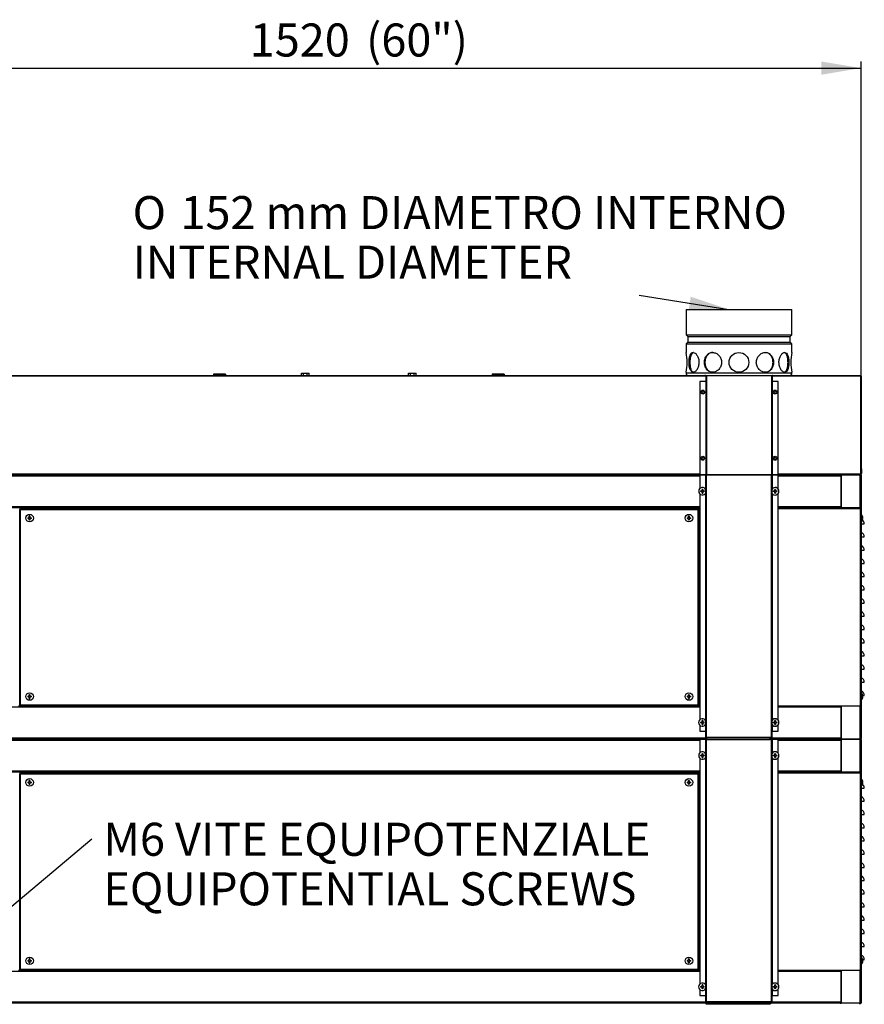
# Model space of a CAD drawing. Units: millimetres. Extents: x 1243 to 11295, y -678 to 3222.
# Drawn here: x 4090 to 5369, y 424 to 1914 of the extents above; entities that cross this region are included whole.
import ezdxf
from ezdxf.enums import TextEntityAlignment as Align

# ---------------------------------------------------------------- set-up
doc = ezdxf.new("R2010")
doc.units = ezdxf.units.MM
doc.layers.add('DV1_Predefinito', color=7, linetype='Continuous')
doc.styles.add('SEACAD_arial_ttfB', font='txt')
doc.styles.add('SEACAD_Solid_Edge_ANSI1_SymbolsB', font='semeca1.ttf')

# ---------------------------------------------------------------- blocks, each defined once
blk = doc.blocks.new('SEANNOT_GROUP3')
at = {"linetype": 'Continuous'}
blk.add_hatch(color=7, dxfattribs=at).paths.add_polyline_path([(5103, 1475.4), (5163.9, 1475.8), (5106.2, 1495.2)])
at = {"color": 7, "linetype": 'Continuous'}
blk.add_lwpolyline([(5028.1, 1497.5), (5163.9, 1475.8)], dxfattribs=at)
for s, style, p in [('O', 'SEACAD_Solid_Edge_ANSI1_SymbolsB', (4261.3, 1647.5)), (' 152 mm DIAMETRO INTERNO', 'SEACAD_arial_ttfB', (4318.4, 1647.5)), ('INTERNAL DIAMETER', 'SEACAD_arial_ttfB', (4261.3, 1572.5))]:
    blk.add_text(s, height=50, dxfattribs=dict(at, style=style)).set_placement(p, align=Align.TOP_LEFT)
blk = doc.blocks.new('SEANNOT_GROUP4')
at = {"linetype": 'Continuous'}
blk.add_hatch(color=7, dxfattribs=at).paths.add_polyline_path([(4037.6, 551.3), (3998, 505.1), (4050.4, 536)])
at = {"color": 7, "linetype": 'Continuous'}
blk.add_lwpolyline([(4199.5, 674.1), (3998, 505.1)], dxfattribs=at)
at = {"color": 7, "linetype": 'Continuous', "style": 'SEACAD_arial_ttfB'}
for s, p in [('M6 VITE EQUIPOTENZIALE', (4217, 699.1)), ('EQUIPOTENTIAL SCREWS', (4217, 624.1))]:
    blk.add_text(s, height=50, dxfattribs=at).set_placement(p, align=Align.TOP_LEFT)
blk = doc.blocks.new('GDimGGroup19')
at = {"linetype": 'Continuous'}
for points in [[(3783.8, 32.3), (3843.8, 42.3), (3783.8, 52.3)], [(4054.5, 32.3), (4054.5, 52.3), (3994.5, 42.3)]]:
    blk.add_hatch(color=7, dxfattribs=at).paths.add_polyline_path(points)
at = {"color": 7, "linetype": 'Continuous'}
for p, q in [((3994.5, 480.1), (3994.5, 32.3)), ((3843.8, 350.8), (3843.8, 32.3)), ((3671.9, 42.3), (4114.5, 42.3))]:
    blk.add_line(p, q, dxfattribs=at)
at = {"color": 7, "linetype": 'Continuous', "style": 'SEACAD_arial_ttfB'}
blk.add_text('151', height=50, dxfattribs=at).set_placement((3689.4, 109.8), align=Align.TOP_LEFT)
blk = doc.blocks.new('GDimGGroup20')
at = {"linetype": 'Continuous'}
for points in [[(3903.8, 1851.2), (3843.8, 1841.2), (3903.8, 1831.2)], [(5303.9, 1851.2), (5303.9, 1831.2), (5363.9, 1841.2)]]:
    blk.add_hatch(color=7, dxfattribs=at).paths.add_polyline_path(points)
at = {"color": 7, "linetype": 'Continuous'}
for p, q in [((3843.8, 1325.8), (3843.8, 1851.2)), ((5363.9, 1325.8), (5363.9, 1851.2)), ((3843.8, 1841.2), (5363.9, 1841.2))]:
    blk.add_line(p, q, dxfattribs=at)
at = {"color": 7, "linetype": 'Continuous', "style": 'SEACAD_arial_ttfB'}
for s, p in [('1520', (4438.6, 1908.7)), ('(60")', (4614.7, 1908.7))]:
    blk.add_text(s, height=50, dxfattribs=at).set_placement(p, align=Align.TOP_LEFT)

msp = doc.modelspace()

# ---------------------------------------------------------------- linework, layer by layer
at = {"layer": 'DV1_Predefinito', "color": 3, "linetype": 'Continuous'}
for p, q in [((5099.1, 1475.8), (5259.1, 1475.8)), ((5099.1, 1475.8), (5099.1, 1437.7)), ((5259.1, 1437.7), (5259.1, 1475.8)), ((5099.1, 1437.7), (5259.1, 1437.7)), ((5099.1, 1437.7), (5101.6, 1435.2)), ((5101.6, 1435.2), (5256.6, 1435.2)), ((5101.6, 1435.2), (5101.6, 1426.5)), ((5256.6, 1435.2), (5259.1, 1437.7)), ((5256.6, 1426.5), (5256.6, 1435.2)), ((5101.6, 1426.5), (5099.1, 1424)), ((5099.1, 1424), (5259.1, 1424)), ((5099.1, 1424), (5099.1, 1410.8)), ((5101.6, 1426.5), (5256.6, 1426.5)), ((5259.1, 1424), (5256.6, 1426.5)), ((5259.1, 1410.8), (5259.1, 1424)), ((5129.1, 1375), (3844.6, 1375)), ((3844.7, 1375.9), (5102.4, 1375.9)), ((4383.8, 1377.9), (4383.8, 1377.1)), ((4401.8, 1377.9), (4383.8, 1377.9)), ((4383.8, 1377.1), (4383.8, 1375.9)), ((4401.8, 1377.1), (4383.8, 1377.1)), ((4401.8, 1377.9), (4401.8, 1377.1)), ((4401.8, 1377.1), (4401.8, 1375.9)), ((4516.9, 1379.3), (4519.8, 1379.3)), ((4516.9, 1375.9), (4516.9, 1379.3)), ((4519.8, 1379.3), (4525.5, 1379.3)), ((4519.8, 1375.9), (4519.8, 1379.3)), ((4525.5, 1379.3), (4528.4, 1379.3)), ((4525.5, 1375.9), (4525.5, 1379.3)), ((4528.4, 1375.9), (4528.4, 1379.3)), ((4678.9, 1379.3), (4681.8, 1379.3)), ((4678.9, 1375.9), (4678.9, 1379.3)), ((4681.8, 1379.3), (4687.5, 1379.3)), ((4681.8, 1375.9), (4681.8, 1379.3)), ((4687.5, 1379.3), (4690.4, 1379.3)), ((4687.5, 1375.9), (4687.5, 1379.3)), ((4690.4, 1375.9), (4690.4, 1379.3)), ((4805.8, 1377.9), (4805.8, 1377.1)), ((4823.8, 1377.9), (4805.8, 1377.9)), ((4805.8, 1377.1), (4805.8, 1375.9)), ((4823.8, 1377.1), (4805.8, 1377.1)), ((4823.8, 1377.9), (4823.8, 1377.1)), ((4823.8, 1377.1), (4823.8, 1375.9)), ((5099.1, 1380.9), (5099.1, 1379.3)), ((5259.1, 1379.3), (5099.1, 1379.3)), ((5102.6, 1375.8), (5255.6, 1375.8)), ((5129.1, 1375.8), (5129.1, 1225.8)), ((5129.9, 1375.8), (5129.9, 1225.8)), ((5228.3, 1375.8), (5228.3, 1225.8)), ((5229.2, 1375.8), (5229.2, 1225.8)), ((5363, 1375), (5229.2, 1375)), ((5255.9, 1375.9), (5363, 1375.9)), ((5258.8, 1376.7), (5257.9, 1376.7)), ((5258.9, 1377.5), (5258.6, 1377.5)), ((5258.9, 1377.5), (5258.8, 1376.7)), ((5259.1, 1379.3), (5259.1, 1380.8)), ((5363, 1375.9), (5363, 1375.9)), ((5363, 1375.1), (5363, 1375.9)), ((5363, 1375), (5363, 1226.6)), ((5363, 1375), (5363.9, 1375)), ((5363.9, 1375), (5363.9, 1226.6)), ((5119.9, 1366.8), (5119.9, 1225.8)), ((5129.1, 1366.8), (5119.9, 1366.8)), ((5129.1, 1366.8), (5129.1, 1225.8)), ((5129.1, 1366.8), (5129.1, 1366.8)), ((5238.3, 1366.8), (5229.2, 1366.8)), ((5229.2, 1366.8), (5229.2, 1225.8)), ((5229.2, 1366.8), (5229.2, 1366.8)), ((5238.3, 1225.8), (5238.3, 1366.8)), ((5119.9, 1226.6), (3844.6, 1226.6)), ((3844.7, 1225.8), (5363, 1225.8)), ((3875.4, 1225.8), (5332.4, 1225.8)), ((3875.4, 1224.3), (5120, 1224.3)), ((5293, 1225.3), (3914.6, 1225.3)), ((5119.9, 1225.8), (5129.1, 1225.8)), ((5129.2, 1225.8), (5120, 1225.8)), ((5120, 1225.8), (5120, 1205)), ((5129.1, 1225.8), (5129.1, 1225.8)), ((5129.1, 1225.8), (5129.9, 1225.8)), ((5129.2, 1225.8), (5129.2, 1225.8)), ((5129.2, 1203), (5129.2, 1225.8)), ((5129.2, 828.8), (5129.2, 1225.8)), ((5129.2, 1225.8), (5130, 1225.8)), ((5129.9, 1225.8), (5228.3, 1225.8)), ((5130, 828.8), (5130, 1225.8)), ((5228.4, 1225.8), (5130, 1225.8)), ((5229.2, 1225.8), (5228.3, 1225.8)), ((5228.4, 828.8), (5228.4, 1225.8)), ((5229.2, 1225.8), (5228.4, 1225.8)), ((5238.4, 1225.8), (5229.2, 1225.8)), ((5229.2, 1225.8), (5229.2, 1204.1)), ((5229.2, 1225.8), (5229.2, 1225.8)), ((5229.2, 828.8), (5229.2, 1225.8)), ((5229.2, 1225.8), (5238.3, 1225.8)), ((5229.2, 1225.8), (5229.2, 1225.8)), ((5363, 1226.6), (5238.3, 1226.6)), ((5238.4, 1204.3), (5238.4, 1225.8)), ((5238.4, 1224.3), (5332.4, 1224.3)), ((5293, 1225.8), (5293, 1225.3)), ((5332.4, 1225.8), (5335.4, 1225.8)), ((5332.4, 1224.3), (5332.4, 1225.8)), ((5332.4, 1224.3), (5333.9, 1224.3)), ((5333.7, 1225), (5333.9, 1225)), ((5333.9, 1175.8), (5333.9, 1225.8)), ((5333.9, 1225.8), (5362.4, 1225.8)), ((5333.9, 1224.3), (5333.9, 1212.8)), ((5333.9, 1224.3), (5333.9, 1177.3)), ((5333.9, 1224.3), (5333.9, 1212.8)), ((5362.4, 1225.8), (5335.4, 1225.8)), ((5362.4, 1225.8), (5363.1, 1225.8)), ((5362.4, 1224.3), (5362.4, 1225.8)), ((5362.4, 1177.3), (5362.4, 1224.3)), ((5362.4, 1224.3), (5363.9, 1224.3)), ((5363, 1226.6), (5363, 1225.8)), ((5363.9, 1226.6), (5363, 1226.6)), ((5363, 1225.8), (5363, 1225.8)), ((5363.9, 1225), (5363.7, 1225)), ((5363.9, 1236.1), (5364.6, 1236.1)), ((5363.9, 1234.7), (5364.6, 1234.7)), ((5364.6, 1227.4), (5363.9, 1227.4)), ((5363.9, 1227.3), (5364.6, 1227.3)), ((5363.9, 1225), (5363.9, 1224.3)), ((5363.9, 1224.3), (5363.9, 1177.3)), ((5364.6, 1234.7), (5364.6, 1236.1)), ((5364.6, 1234.7), (5364.6, 1227.4)), ((5364.6, 1227.3), (5364.6, 1227.4)), ((5333.9, 1212.8), (5333.9, 1212.8)), ((5333.9, 1212.8), (5333.9, 1212.8)), ((5333.9, 1211.3), (5333.9, 1211.3)), ((5333.9, 1210.8), (5333.9, 1210.8)), ((5120, 1196.7), (5120, 855)), ((5121.1, 1201.3), (5123.4, 1201.3)), ((5123.4, 1200.3), (5121.1, 1200.3)), ((5123.4, 1201.3), (5123.4, 1203.6)), ((5123.4, 1198), (5123.4, 1200.3)), ((5124.4, 1203.6), (5124.4, 1201.3)), ((5124.4, 1201.3), (5126.7, 1201.3)), ((5124.4, 1200.3), (5124.4, 1198)), ((5126.7, 1200.3), (5124.4, 1200.3)), ((5129.2, 852.9), (5129.2, 1198.7)), ((5229.2, 1197.6), (5229.2, 854.1)), ((5231.1, 1201.3), (5233.4, 1201.3)), ((5233.4, 1200.3), (5231.1, 1200.3)), ((5233.4, 1201.3), (5233.4, 1203.6)), ((5233.4, 1198), (5233.4, 1200.3)), ((5234.4, 1203.6), (5234.4, 1201.3)), ((5234.4, 1201.3), (5236.7, 1201.3)), ((5234.4, 1200.3), (5234.4, 1198)), ((5236.7, 1200.3), (5234.4, 1200.3)), ((5238.4, 854.3), (5238.4, 1197.3)), ((5120, 1177.3), (3875.4, 1177.3)), ((5332.4, 1177.3), (5238.4, 1177.3)), ((5333.9, 1177.3), (5332.4, 1177.3)), ((5332.4, 1177.3), (5332.4, 1175.8)), ((5333.9, 1188.8), (5333.9, 1188.8)), ((5333.9, 1188.8), (5333.9, 1177.3)), ((5333.9, 1188.8), (5333.9, 1188.8)), ((5333.9, 1188.8), (5333.9, 1177.3)), ((5362.4, 1175.8), (5362.4, 1177.3)), ((5362.4, 1177.3), (5363.9, 1177.3)), ((5363.9, 1177.3), (5363.9, 1174.3)), ((5120, 1175.8), (3875.4, 1175.8)), ((4110.4, 1174.3), (4090.3, 1174.3)), ((4090.4, 876.9), (4090.4, 1173.3)), ((4090.4, 1173.3), (4091.2, 1173.3)), ((4091.2, 1173.3), (4091.2, 1174.1)), ((4091.2, 1174.1), (5117.6, 1174.1)), ((4091.2, 1173.3), (4091.2, 876.9)), ((4091.2, 1173.3), (5117.6, 1173.3)), ((4104.9, 1160.6), (4104.9, 1162.9)), ((4105.9, 1162.9), (4105.9, 1160.6)), ((4110.4, 1174.1), (4110.4, 1174.3)), ((5097.3, 1174.1), (5097.3, 1174.3)), ((5097.3, 1174.3), (5117.5, 1174.3)), ((5102.9, 1160.6), (5102.9, 1162.9)), ((5103.9, 1162.9), (5103.9, 1160.6)), ((5117.5, 1174.1), (5117.5, 1174.3)), ((5117.5, 1174.1), (5117.5, 1174.3)), ((5117.5, 1174.3), (5119, 1174.3)), ((5117.5, 1174.3), (5117.5, 1174.3)), ((5117.6, 1174.1), (5117.6, 1173.3)), ((5117.6, 1173.3), (5118.5, 1173.3)), ((5117.6, 876.9), (5117.6, 1173.3)), ((5119, 1175.8), (5120, 1175.8)), ((5119, 1174.3), (5119, 1175.8)), ((5119, 875.9), (5119, 1174.3)), ((5120, 1174.3), (5119, 1174.3)), ((5332.4, 1175.8), (5238.4, 1175.8)), ((5238.4, 1175.8), (5362.4, 1175.8)), ((5362.4, 1174.3), (5238.4, 1174.3)), ((5362.4, 1175.8), (5333.9, 1175.8)), ((5335.4, 1175.8), (5362.4, 1175.8)), ((5362.4, 1175.8), (5362.4, 1175.8)), ((5362.4, 1175.8), (5362.4, 1174.3)), ((5362.4, 1174.3), (5363.9, 1174.3)), ((5362.4, 1174.3), (5362.4, 875.9)), ((5363.1, 1176), (5363.1, 1175.6)), ((5363.9, 1174.3), (5363.9, 875.9)), ((5366.3, 1162.9), (5366.3, 1163)), ((4102.6, 1160.6), (4104.9, 1160.6)), ((4104.9, 1159.6), (4102.6, 1159.6)), ((4104.9, 1157.3), (4104.9, 1159.6)), ((4105.9, 1160.6), (4108.3, 1160.6)), ((4105.9, 1159.6), (4105.9, 1157.3)), ((4108.3, 1159.6), (4105.9, 1159.6)), ((5100.6, 1160.6), (5102.9, 1160.6)), ((5102.9, 1159.6), (5100.6, 1159.6)), ((5102.9, 1157.3), (5102.9, 1159.6)), ((5103.9, 1160.6), (5106.3, 1160.6)), ((5103.9, 1159.6), (5103.9, 1157.3)), ((5106.3, 1159.6), (5103.9, 1159.6)), ((5363.9, 1151.6), (5368.9, 1151.6)), ((5366.3, 1160.6), (5366.9, 1160.6)), ((5366.3, 1159.6), (5366.3, 1160.6)), ((5366.9, 1159.6), (5366.3, 1159.6)), ((5366.3, 1157.3), (5366.3, 1157.3)), ((5363.9, 1131.6), (5368.9, 1131.6)), ((5363.9, 1111.6), (5368.9, 1111.6)), ((5363.9, 1091.6), (5368.9, 1091.6)), ((5363.9, 1071.6), (5368.9, 1071.6)), ((5363.9, 1051.6), (5368.9, 1051.6)), ((5363.9, 1031.6), (5368.9, 1031.6)), ((5363.9, 1011.6), (5368.9, 1011.6)), ((5363.9, 991.6), (5368.9, 991.6)), ((5363.9, 971.6), (5368.9, 971.6)), ((5363.9, 951.6), (5368.9, 951.6)), ((5363.9, 931.6), (5368.9, 931.6)), ((5363.9, 911.6), (5368.9, 911.6)), ((4102.6, 890.6), (4104.9, 890.6)), ((4104.9, 889.6), (4102.6, 889.6)), ((4104.9, 890.6), (4104.9, 892.9)), ((4104.9, 887.3), (4104.9, 889.6)), ((4105.9, 892.9), (4105.9, 890.6)), ((4105.9, 890.6), (4108.3, 890.6)), ((4105.9, 889.6), (4105.9, 887.3)), ((4108.3, 889.6), (4105.9, 889.6)), ((5100.6, 890.6), (5102.9, 890.6)), ((5102.9, 889.6), (5100.6, 889.6)), ((5102.9, 890.6), (5102.9, 892.9)), ((5102.9, 887.3), (5102.9, 889.6)), ((5103.9, 892.9), (5103.9, 890.6)), ((5103.9, 890.6), (5106.3, 890.6)), ((5103.9, 889.6), (5103.9, 887.3)), ((5106.3, 889.6), (5103.9, 889.6)), ((5366.3, 892.9), (5366.3, 893)), ((5366.3, 890.6), (5366.9, 890.6)), ((5366.3, 889.6), (5366.3, 890.6)), ((5366.9, 889.6), (5366.3, 889.6)), ((5366.3, 887.3), (5366.3, 887.3)), ((5366.7, 891.6), (5368.9, 891.6)), ((3875.3, 874.3), (5120, 874.3)), ((4088.7, 875.8), (5119, 875.8)), ((4090.3, 875.9), (4110.4, 875.9)), ((4091.2, 876.9), (4090.4, 876.9)), ((5117.6, 876.9), (4091.2, 876.9)), ((4091.2, 876.1), (4091.2, 876.9)), ((5117.6, 876.1), (4091.2, 876.1)), ((4101.4, 875.9), (4101.4, 875.8)), ((4102.9, 875.9), (4102.9, 875.8)), ((4110.4, 875.9), (4110.4, 876.1)), ((5097.3, 875.9), (5097.3, 876.1)), ((5117.5, 875.9), (5097.3, 875.9)), ((5117.5, 875.9), (5117.5, 876.1)), ((5117.5, 875.9), (5117.5, 876.1)), ((5119, 875.9), (5117.5, 875.9)), ((5117.5, 875.9), (5117.5, 875.9)), ((5117.6, 876.9), (5117.6, 876.1)), ((5119, 875.9), (5120, 875.9)), ((5238.4, 875.9), (5362.4, 875.9)), ((5238.4, 874.3), (5332.3, 874.3)), ((5333.9, 874.4), (5332.3, 874.4)), ((5332.3, 874.3), (5333.8, 874.3)), ((5333.8, 874.3), (5333.8, 827.3)), ((5333.9, 825.8), (5333.9, 875.8)), ((5333.9, 875.8), (5362.4, 875.8)), ((5333.9, 874.3), (5333.9, 862.8)), ((5333.9, 874.3), (5333.9, 862.8)), ((5362.4, 875.8), (5362.4, 875.9)), ((5363.9, 875.9), (5362.4, 875.9)), ((5362.4, 874.3), (5362.4, 875.8)), ((5362.4, 827.3), (5362.4, 874.3)), ((5362.4, 874.3), (5363.9, 874.3)), ((5363.9, 875.9), (5363.9, 874.3)), ((5363.9, 874.3), (5363.9, 827.3)), ((5121, 851.3), (5123.3, 851.3)), ((5123.3, 850.3), (5121, 850.3)), ((5123.3, 851.3), (5123.3, 853.6)), ((5123.3, 848), (5123.3, 850.3)), ((5124.3, 853.6), (5124.3, 851.3)), ((5124.3, 851.3), (5126.7, 851.3)), ((5124.3, 850.3), (5124.3, 848)), ((5126.7, 850.3), (5124.3, 850.3)), ((5231.1, 851.3), (5233.4, 851.3)), ((5233.4, 850.3), (5231.1, 850.3)), ((5233.4, 851.3), (5233.4, 853.6)), ((5233.4, 848), (5233.4, 850.3)), ((5234.4, 853.6), (5234.4, 851.3)), ((5234.4, 851.3), (5236.7, 851.3)), ((5234.4, 850.3), (5234.4, 848)), ((5236.7, 850.3), (5234.4, 850.3)), ((5333.9, 862.8), (5333.8, 862.8)), ((5333.9, 862.8), (5333.9, 862.8)), ((5120, 846.6), (5120, 837.8)), ((5120, 837.8), (5129.2, 837.8)), ((5129.2, 837.8), (5129.2, 848.8)), ((5129.2, 837.8), (5129.2, 837.8)), ((5229.2, 847.6), (5229.2, 837.8)), ((5229.2, 837.8), (5238.4, 837.8)), ((5229.2, 837.8), (5229.2, 837.8)), ((5238.4, 837.8), (5238.4, 847.3)), ((5333.9, 840.8), (5333.8, 840.8)), ((5333.9, 838.8), (5333.8, 838.8)), ((5333.9, 838.8), (5333.9, 838.8)), ((5333.9, 838.8), (5333.9, 827.3)), ((5333.9, 838.8), (5333.9, 827.3)), ((5129.2, 827.3), (3875.3, 827.3)), ((5129.2, 825.8), (3875.3, 825.8)), ((3875.4, 825.8), (5332.4, 825.8)), ((3875.4, 824.3), (5120, 824.3)), ((5129.2, 825.8), (5120, 825.8)), ((5120, 825.8), (5120, 805)), ((5129.2, 828.8), (5129.2, 825.1)), ((5130, 828.8), (5129.2, 828.8)), ((5129.2, 825.8), (5129.2, 825.8)), ((5129.2, 803), (5129.2, 825.8)), ((5129.2, 428.8), (5129.2, 825.8)), ((5129.2, 825.8), (5130, 825.8)), ((5129.2, 825.1), (5130, 825.1)), ((5130, 825.1), (5130, 828.8)), ((5130, 828.8), (5130, 825.1)), ((5130, 828.8), (5228.4, 828.8)), ((5130, 428.8), (5130, 825.8)), ((5228.4, 825.8), (5130, 825.8)), ((5130, 825.1), (5226.4, 825.1)), ((5130, 825.1), (5130, 825.1)), ((5226.4, 828.8), (5226.4, 825.1)), ((5226.4, 825.1), (5226.4, 828.8)), ((5227.2, 825.1), (5226.4, 825.1)), ((5226.4, 825.1), (5226.4, 825.1)), ((5227.2, 825.1), (5227.2, 828.8)), ((5332.3, 827.3), (5227.2, 827.3)), ((5332.3, 825.8), (5227.2, 825.8)), ((5228.4, 828.8), (5229.2, 828.8)), ((5228.4, 428.8), (5228.4, 825.8)), ((5229.2, 825.8), (5228.4, 825.8)), ((5238.4, 825.8), (5229.2, 825.8)), ((5229.2, 825.8), (5229.2, 804.1)), ((5229.2, 825.8), (5229.2, 825.8)), ((5229.2, 428.8), (5229.2, 825.8)), ((5238.4, 804.3), (5238.4, 825.8)), ((5238.4, 824.3), (5332.4, 824.3)), ((5333.8, 827.3), (5332.3, 827.3)), ((5332.3, 827.3), (5332.3, 825.8)), ((5332.3, 825.8), (5333.9, 825.8)), ((5332.4, 825.8), (5335.4, 825.8)), ((5332.4, 824.3), (5332.4, 825.8)), ((5332.4, 824.3), (5333.9, 824.3)), ((5333.7, 826.6), (5333.9, 826.6)), ((5333.7, 825), (5333.9, 825)), ((5362.4, 825.8), (5333.9, 825.8)), ((5333.9, 775.8), (5333.9, 825.8)), ((5333.9, 825.8), (5362.4, 825.8)), ((5333.9, 824.3), (5333.9, 812.8)), ((5333.9, 824.3), (5333.9, 777.3)), ((5333.9, 824.3), (5333.9, 812.8)), ((5362.4, 825.8), (5335.4, 825.8)), ((5362.4, 825.8), (5362.4, 827.3)), ((5362.4, 827.3), (5363.9, 827.3)), ((5363.1, 825.8), (5362.4, 825.8)), ((5362.4, 825.8), (5363.1, 825.8)), ((5362.4, 824.3), (5362.4, 825.8)), ((5362.4, 777.3), (5362.4, 824.3)), ((5362.4, 824.3), (5363.9, 824.3)), ((5363.7, 826.6), (5363.9, 826.6)), ((5363.9, 825), (5363.7, 825)), ((5363.9, 827.3), (5363.9, 826.6)), ((5363.9, 825), (5363.9, 824.3)), ((5363.9, 824.3), (5363.9, 777.3)), ((5333.9, 812.8), (5333.9, 812.8)), ((5333.9, 812.8), (5333.9, 812.8)), ((5333.9, 811.3), (5333.9, 811.3)), ((5333.9, 810.8), (5333.9, 810.8)), ((5120, 796.7), (5120, 455)), ((5121.1, 801.3), (5123.4, 801.3)), ((5123.4, 800.3), (5121.1, 800.3)), ((5123.4, 801.3), (5123.4, 803.6)), ((5123.4, 798), (5123.4, 800.3)), ((5124.4, 803.6), (5124.4, 801.3)), ((5124.4, 801.3), (5126.7, 801.3)), ((5124.4, 800.3), (5124.4, 798)), ((5126.7, 800.3), (5124.4, 800.3)), ((5129.2, 452.9), (5129.2, 798.7)), ((5229.2, 797.6), (5229.2, 454.1)), ((5231.1, 801.3), (5233.4, 801.3)), ((5233.4, 800.3), (5231.1, 800.3)), ((5233.4, 801.3), (5233.4, 803.6)), ((5233.4, 798), (5233.4, 800.3)), ((5234.4, 803.6), (5234.4, 801.3)), ((5234.4, 801.3), (5236.7, 801.3)), ((5234.4, 800.3), (5234.4, 798)), ((5236.7, 800.3), (5234.4, 800.3)), ((5238.4, 454.3), (5238.4, 797.3)), ((5120, 777.3), (3875.4, 777.3)), ((5120, 775.8), (3875.4, 775.8)), ((5119, 775.8), (5120, 775.8)), ((5119, 774.3), (5119, 775.8)), ((5332.4, 777.3), (5238.4, 777.3)), ((5332.4, 775.8), (5238.4, 775.8)), ((5238.4, 775.8), (5362.4, 775.8)), ((5333.9, 777.3), (5332.4, 777.3)), ((5332.4, 777.3), (5332.4, 775.8)), ((5333.9, 788.8), (5333.9, 788.8)), ((5333.9, 788.8), (5333.9, 777.3)), ((5333.9, 788.8), (5333.9, 788.8)), ((5333.9, 788.8), (5333.9, 777.3)), ((5362.4, 775.8), (5333.9, 775.8)), ((5335.4, 775.8), (5362.4, 775.8)), ((5362.4, 775.8), (5362.4, 777.3)), ((5362.4, 777.3), (5363.9, 777.3)), ((5362.4, 775.8), (5362.4, 775.8)), ((5362.4, 775.8), (5362.4, 774.3)), ((5363.1, 776), (5363.1, 775.6)), ((5363.9, 777.3), (5363.9, 774.3)), ((4110.4, 774.3), (4090.3, 774.3)), ((4090.4, 476.9), (4090.4, 773.3)), ((4090.4, 773.3), (4091.2, 773.3)), ((4091.2, 773.3), (4091.2, 774.1)), ((4091.2, 774.1), (5117.6, 774.1)), ((4091.2, 773.3), (4091.2, 476.9)), ((4091.2, 773.3), (5117.6, 773.3)), ((4102.6, 760.6), (4104.9, 760.6)), ((4104.9, 760.6), (4104.9, 762.9)), ((4105.9, 762.9), (4105.9, 760.6)), ((4105.9, 760.6), (4108.3, 760.6)), ((4110.4, 774.1), (4110.4, 774.3)), ((5097.3, 774.1), (5097.3, 774.3)), ((5097.3, 774.3), (5117.5, 774.3)), ((5100.6, 760.6), (5102.9, 760.6)), ((5102.9, 760.6), (5102.9, 762.9)), ((5103.9, 762.9), (5103.9, 760.6)), ((5103.9, 760.6), (5106.3, 760.6)), ((5117.5, 774.1), (5117.5, 774.3)), ((5117.5, 774.1), (5117.5, 774.3)), ((5117.5, 774.3), (5119, 774.3)), ((5117.5, 774.3), (5117.5, 774.3)), ((5117.6, 774.1), (5117.6, 773.3)), ((5117.6, 773.3), (5118.5, 773.3)), ((5117.6, 476.9), (5117.6, 773.3)), ((5119, 475.9), (5119, 774.3)), ((5120, 774.3), (5119, 774.3)), ((5362.4, 774.3), (5238.4, 774.3)), ((5362.4, 774.3), (5363.9, 774.3)), ((5362.4, 774.3), (5362.4, 475.9)), ((5363.9, 774.3), (5363.9, 475.9)), ((5366.3, 762.9), (5366.3, 762.9)), ((5366.3, 760.6), (5366.9, 760.6)), ((5366.3, 759.6), (5366.3, 760.6)), ((4104.9, 759.6), (4102.6, 759.6)), ((4104.9, 757.3), (4104.9, 759.6)), ((4105.9, 759.6), (4105.9, 757.3)), ((4108.3, 759.6), (4105.9, 759.6)), ((5102.9, 759.6), (5100.6, 759.6)), ((5102.9, 757.3), (5102.9, 759.6)), ((5103.9, 759.6), (5103.9, 757.3)), ((5106.3, 759.6), (5103.9, 759.6)), ((5363.9, 751.6), (5368.9, 751.6)), ((5366.9, 759.6), (5366.3, 759.6)), ((5366.3, 757.3), (5366.3, 757.2)), ((5363.9, 731.6), (5368.9, 731.6)), ((5363.9, 711.6), (5368.9, 711.6)), ((5363.9, 691.6), (5368.9, 691.6)), ((5363.9, 671.6), (5368.9, 671.6)), ((5363.9, 651.6), (5368.9, 651.6)), ((5363.9, 631.6), (5368.9, 631.6)), ((5363.9, 611.6), (5368.9, 611.6)), ((5363.9, 591.6), (5368.9, 591.6)), ((5363.9, 571.6), (5368.9, 571.6)), ((5363.9, 551.6), (5368.9, 551.6)), ((5363.9, 531.6), (5368.9, 531.6)), ((5363.9, 511.6), (5368.9, 511.6)), ((4104.9, 490.6), (4104.9, 492.9)), ((4105.9, 492.9), (4105.9, 490.6)), ((5102.9, 490.6), (5102.9, 492.9)), ((5103.9, 492.9), (5103.9, 490.6)), ((5366.3, 492.9), (5366.3, 492.9)), ((4091.2, 476.9), (4090.4, 476.9)), ((5117.6, 476.9), (4091.2, 476.9)), ((4091.2, 476.1), (4091.2, 476.9)), ((4102.6, 490.6), (4104.9, 490.6)), ((4104.9, 489.6), (4102.6, 489.6)), ((4104.9, 487.3), (4104.9, 489.6)), ((4105.9, 490.6), (4108.3, 490.6)), ((4105.9, 489.6), (4105.9, 487.3)), ((4108.3, 489.6), (4105.9, 489.6)), ((5100.6, 490.6), (5102.9, 490.6)), ((5102.9, 489.6), (5100.6, 489.6)), ((5102.9, 487.3), (5102.9, 489.6)), ((5103.9, 490.6), (5106.3, 490.6)), ((5103.9, 489.6), (5103.9, 487.3)), ((5106.3, 489.6), (5103.9, 489.6)), ((5117.6, 476.9), (5117.6, 476.1)), ((5366.3, 490.6), (5366.9, 490.6)), ((5366.3, 489.6), (5366.3, 490.6)), ((5366.9, 489.6), (5366.3, 489.6)), ((5366.3, 487.3), (5366.3, 487.2)), ((5366.7, 491.6), (5368.9, 491.6)), ((3875.3, 474.3), (5120, 474.3)), ((4088.7, 475.8), (5119, 475.8)), ((4090.3, 475.9), (4110.4, 475.9)), ((5117.6, 476.1), (4091.2, 476.1)), ((4101.4, 475.9), (4101.4, 475.8)), ((4102.9, 475.9), (4102.9, 475.8)), ((4110.4, 475.9), (4110.4, 476.1)), ((5097.3, 475.9), (5097.3, 476.1)), ((5117.5, 475.9), (5097.3, 475.9)), ((5117.5, 475.9), (5117.5, 476.1)), ((5117.5, 475.9), (5117.5, 476.1)), ((5119, 475.9), (5117.5, 475.9)), ((5117.5, 475.9), (5117.5, 475.9)), ((5119, 475.9), (5120, 475.9)), ((5238.4, 475.9), (5362.4, 475.9)), ((5238.4, 474.3), (5332.3, 474.3)), ((5333.9, 474.4), (5332.3, 474.4)), ((5332.3, 474.3), (5333.8, 474.3)), ((5333.8, 474.3), (5333.8, 427.3)), ((5333.9, 462.8), (5333.8, 462.8)), ((5333.9, 425.8), (5333.9, 475.8)), ((5333.9, 475.8), (5362.4, 475.8)), ((5333.9, 474.3), (5333.9, 462.8)), ((5333.9, 474.3), (5333.9, 462.8)), ((5333.9, 462.8), (5333.9, 462.8)), ((5362.4, 475.8), (5362.4, 475.9)), ((5363.9, 475.9), (5362.4, 475.9)), ((5362.4, 474.3), (5362.4, 475.8)), ((5362.4, 427.3), (5362.4, 474.3)), ((5362.4, 474.3), (5363.9, 474.3)), ((5363.9, 475.9), (5363.9, 474.3)), ((5363.9, 474.3), (5363.9, 427.3)), ((5121, 451.3), (5123.3, 451.3)), ((5123.3, 450.3), (5121, 450.3)), ((5123.3, 451.3), (5123.3, 453.6)), ((5123.3, 448), (5123.3, 450.3)), ((5124.3, 453.6), (5124.3, 451.3)), ((5124.3, 451.3), (5126.7, 451.3)), ((5124.3, 450.3), (5124.3, 448)), ((5126.7, 450.3), (5124.3, 450.3)), ((5129.2, 437.8), (5129.2, 448.7)), ((5229.2, 447.6), (5229.2, 437.8)), ((5231.1, 451.3), (5233.4, 451.3)), ((5233.4, 450.3), (5231.1, 450.3)), ((5233.4, 451.3), (5233.4, 453.6)), ((5233.4, 448), (5233.4, 450.3)), ((5234.4, 453.6), (5234.4, 451.3)), ((5234.4, 451.3), (5236.7, 451.3)), ((5234.4, 450.3), (5234.4, 448)), ((5236.7, 450.3), (5234.4, 450.3)), ((5238.4, 437.8), (5238.4, 447.3)), ((5120, 446.6), (5120, 437.8)), ((5120, 437.8), (5129.2, 437.8)), ((5129.2, 437.8), (5129.2, 437.8)), ((5229.2, 437.8), (5238.4, 437.8)), ((5229.2, 437.8), (5229.2, 437.8)), ((5333.9, 440.8), (5333.8, 440.8)), ((5333.9, 438.8), (5333.8, 438.8)), ((5333.9, 438.8), (5333.9, 438.8)), ((5333.9, 438.8), (5333.9, 427.3)), ((5333.9, 438.8), (5333.9, 427.3)), ((5362.3, 425.8), (3845.3, 425.8)), ((5129.2, 427.3), (3875.3, 427.3)), ((5129.2, 425.8), (3875.3, 425.8)), ((5129.2, 428.8), (5129.2, 425.1)), ((5130, 428.8), (5129.2, 428.8)), ((5129.2, 425.1), (5130, 425.1)), ((5130, 425.1), (5130, 428.8)), ((5130, 428.8), (5130, 425.1)), ((5130, 428.8), (5228.4, 428.8)), ((5130, 425.1), (5226.4, 425.1)), ((5130, 425.1), (5130, 425.1)), ((5226.4, 428.8), (5226.4, 425.1)), ((5226.4, 425.1), (5226.4, 428.8)), ((5227.2, 425.1), (5226.4, 425.1)), ((5226.4, 425.1), (5226.4, 425.1)), ((5227.2, 425.1), (5227.2, 428.8)), ((5332.3, 427.3), (5227.2, 427.3)), ((5332.3, 425.8), (5227.2, 425.8)), ((5228.4, 428.8), (5229.2, 428.8)), ((5333.8, 427.3), (5332.3, 427.3)), ((5332.3, 427.3), (5332.3, 425.8)), ((5332.3, 425.8), (5333.9, 425.8)), ((5333.7, 426.6), (5333.9, 426.6)), ((5362.4, 425.8), (5333.9, 425.8)), ((5362.3, 425.8), (5362.3, 424.3)), ((5362.3, 425.8), (5362.3, 425.8)), ((5362.4, 425.8), (5362.4, 427.3)), ((5362.4, 427.3), (5363.9, 427.3)), ((5363.1, 425.8), (5362.4, 425.8)), ((5363.7, 426.6), (5363.9, 426.6)), ((5363.9, 427.3), (5363.9, 426.6))]:
    msp.add_line(p, q, dxfattribs=at)
for centre, radius in [((5179.1, 1395.8), 15), ((5124.4, 1350.8), 3), ((5124.8, 1350.8), 1.85), ((5233.8, 1350.8), 3), ((5233.8, 1350.8), 1.85), ((5124.4, 1250.8), 3), ((5124.8, 1250.8), 1.85), ((5233.8, 1250.8), 3), ((5233.8, 1250.8), 1.85), ((4105.4, 1160.1), 5.7), ((5103.4, 1160.1), 5.7), ((4105.4, 890.1), 5.7), ((5103.4, 890.1), 5.7), ((4105.4, 760.1), 5.7), ((5103.4, 760.1), 5.7), ((4105.4, 490.1), 5.7), ((5103.4, 490.1), 5.7)]:
    msp.add_circle(centre, radius, dxfattribs=at)
for centre, radius, start, end in [((5020.6, 1395.8), 80, 349.1895, 10.8105), ((5337.7, 1395.8), 80, 169.196, 190.804), ((4392.8, 1373.1), 3, 68.8106, 111.1894), ((4814.8, 1373.1), 3, 68.3401, 111.6599), ((5102.6, 1379.3), 3.5, 180, 270), ((5127.6, 1370.8), 5, 72.6625, 90), ((5230.6, 1370.8), 5, 90, 107.3375), ((5255.6, 1379.3), 3.5, 270, 0), ((5345.9, 1375.1), 17.2, 359.8489, 2.5507), ((5363, 1375), 0.81, 0, 90), ((5363, 1375), 0.01, 0, 90), ((5332.4, 1224.3), 1.51, 0, 90), ((5332.4, 1224.3), 0.01, 0, 90), ((5335.4, 1224.3), 1.51, 173.4024, 180), ((5335.4, 1224.3), 1.51, 90, 96.5976), ((5362.4, 1224.3), 1.51, 0, 90), ((5362.4, 1224.3), 0.01, 0, 90), ((5343.7, 1226.6), 19.4, 357.601, 359.9994), ((5363, 1226.6), 0.81, 270, 0), ((5363, 1226.6), 0.01, 270, 0), ((5363.1, 1225), 0.81, 0, 90), ((5123.9, 1200.8), 5.7, 21.8117, 338.1883), ((5123.9, 1200.8), 2.85, 169.8958, 190.1042), ((5123.9, 1200.8), 2.85, 79.8958, 100.1042), ((5123.9, 1200.8), 2.85, 259.8958, 280.1042), ((5123.9, 1200.8), 2.85, 349.8958, 10.1042), ((5233.9, 1200.8), 5.7, 0, 145.2438), ((5233.9, 1200.8), 5.7, 214.7562, 0), ((5233.9, 1200.8), 2.85, 169.8958, 190.1042), ((5233.9, 1200.8), 2.85, 79.8958, 100.1042), ((5233.9, 1200.8), 2.85, 259.8958, 280.1042), ((5233.9, 1200.8), 2.85, 349.8958, 10.1042), ((5332.4, 1177.3), 1.51, 270, 0), ((5332.4, 1177.3), 0.01, 270, 0), ((5335.4, 1177.3), 1.51, 180, 186.5976), ((5362.4, 1177.3), 1.51, 270, 0), ((5362.4, 1177.3), 0.01, 270, 0), ((4105.4, 1160.1), 2.85, 79.8958, 100.1042), ((5103.4, 1160.1), 2.85, 79.8958, 100.1042), ((5335.4, 1177.3), 1.51, 263.4024, 270), ((5362.4, 1174.3), 1.51, 0, 90), ((5306.3, 1174.4), 56, 359.9134, 1.4574), ((5362.4, 1174.3), 0.01, 0, 90), ((5360, 1160.1), 6.91, 24.3398, 55.5171), ((5360, 1160.1), 6.9, 4.1574, 24.0052), ((4105.4, 1160.1), 2.85, 169.8958, 190.1042), ((4105.4, 1160.1), 2.85, 259.8958, 280.1042), ((4105.4, 1160.1), 2.85, 349.8958, 10.1042), ((5103.4, 1160.1), 2.85, 169.8958, 190.1042), ((5103.4, 1160.1), 2.85, 259.8958, 280.1042), ((5103.4, 1160.1), 2.85, 349.8958, 10.1042), ((5360, 1160.1), 6.91, 304.4829, 335.6602), ((5360, 1160.1), 6.9, 335.9948, 355.8426), ((5361.5, 1151.6), 7.4, 0, 49.7271), ((5361.5, 1131.6), 7.4, 0, 71.0754), ((5361.5, 1111.6), 7.4, 0, 71.0754), ((5361.5, 1091.6), 7.4, 0, 71.0754), ((5361.5, 1071.6), 7.4, 0, 71.0754), ((5361.5, 1051.6), 7.4, 0, 71.0754), ((5361.5, 1031.6), 7.4, 0, 71.0754), ((5361.5, 1011.6), 7.4, 0, 71.0754), ((5361.5, 991.6), 7.4, 0, 71.0754), ((5361.5, 971.6), 7.4, 0, 71.0754), ((5361.5, 951.6), 7.4, 0, 71.0754), ((5361.5, 931.6), 7.4, 0, 71.0754), ((5361.5, 911.6), 7.4, 0, 71.0754), ((5361.5, 891.6), 7.4, 0, 71.0754), ((5360, 890.1), 6.91, 24.3398, 55.5171), ((4105.4, 890.1), 2.85, 169.8958, 190.1042), ((4105.4, 890.1), 2.85, 79.8958, 100.1042), ((4105.4, 890.1), 2.85, 259.8958, 280.1042), ((4105.4, 890.1), 2.85, 349.8958, 10.1042), ((5103.4, 890.1), 2.85, 169.8958, 190.1042), ((5103.4, 890.1), 2.85, 79.8958, 100.1042), ((5103.4, 890.1), 2.85, 259.8958, 280.1042), ((5103.4, 890.1), 2.85, 349.8958, 10.1042), ((5360, 890.1), 6.91, 304.4829, 335.6602), ((5360, 890.1), 6.9, 4.1574, 24.0052), ((5360, 890.1), 6.9, 335.9948, 355.8426), ((5332.3, 874.3), 0.01, 0, 90), ((5335.4, 874.3), 1.51, 176.6566, 180), ((5332.3, 874.3), 1.51, 0, 2.657), ((5362.4, 875.9), 0.01, 270, 0), ((5362.4, 875.9), 1.51, 270, 0), ((5362.4, 874.3), 1.51, 0, 90), ((5362.4, 874.3), 0.01, 0, 90), ((5123.8, 850.8), 5.7, 20.8125, 339.1875), ((5123.8, 850.8), 2.85, 169.8958, 190.1042), ((5123.8, 850.8), 2.85, 79.8958, 100.1042), ((5123.8, 850.8), 2.85, 349.8958, 10.1042), ((5233.9, 850.8), 5.7, 0, 145.2438), ((5233.9, 850.8), 5.7, 214.7562, 0), ((5233.9, 850.8), 2.85, 169.8958, 190.1042), ((5233.9, 850.8), 2.85, 79.8958, 100.1042), ((5233.9, 850.8), 2.85, 349.8958, 10.1042), ((5123.8, 850.8), 2.85, 259.8958, 280.1042), ((5233.9, 850.8), 2.85, 259.8958, 280.1042), ((5332.3, 827.3), 1.51, 270, 0), ((5332.3, 827.3), 0.01, 270, 0), ((5332.4, 824.3), 1.51, 0, 90), ((5332.4, 824.3), 0.01, 0, 90), ((5335.4, 827.3), 1.51, 180, 191.0637), ((5335.4, 824.3), 1.51, 173.4024, 180), ((5335.4, 824.3), 1.51, 90, 96.5976), ((5362.4, 827.3), 1.51, 270, 0), ((5362.4, 827.3), 0.01, 270, 0), ((5362.4, 824.3), 1.51, 0, 90), ((5362.4, 824.3), 0.01, 0, 90), ((5363.1, 826.6), 0.81, 270, 0), ((5363.1, 825), 0.81, 0, 90), ((5123.9, 800.8), 5.7, 21.8117, 338.1883), ((5233.9, 800.8), 5.7, 0, 145.2438), ((5123.9, 800.8), 2.85, 169.8958, 190.1042), ((5123.9, 800.8), 2.85, 79.8958, 100.1042), ((5123.9, 800.8), 2.85, 259.8958, 280.1042), ((5123.9, 800.8), 2.85, 349.8958, 10.1042), ((5233.9, 800.8), 5.7, 214.7562, 0), ((5233.9, 800.8), 2.85, 169.8958, 190.1042), ((5233.9, 800.8), 2.85, 79.8958, 100.1042), ((5233.9, 800.8), 2.85, 259.8958, 280.1042), ((5233.9, 800.8), 2.85, 349.8958, 10.1042), ((5332.4, 777.3), 1.51, 270, 0), ((5332.4, 777.3), 0.01, 270, 0), ((5335.4, 777.3), 1.51, 180, 186.5976), ((5335.4, 777.3), 1.51, 263.4024, 270), ((5362.4, 777.3), 1.51, 270, 0), ((5362.4, 777.3), 0.01, 270, 0), ((5362.4, 774.3), 1.51, 0, 90), ((5306.3, 774.4), 56, 359.9134, 1.4574), ((4105.4, 760.1), 2.85, 169.8958, 190.1042), ((4105.4, 760.1), 2.85, 79.8958, 100.1042), ((4105.4, 760.1), 2.85, 349.8958, 10.1042), ((5103.4, 760.1), 2.85, 169.8958, 190.1042), ((5103.4, 760.1), 2.85, 79.8958, 100.1042), ((5103.4, 760.1), 2.85, 349.8958, 10.1042), ((5362.4, 774.3), 0.01, 0, 90), ((5360, 760.1), 6.91, 24.3398, 55.5171), ((5360, 760.1), 6.9, 4.1574, 24.0052), ((4105.4, 760.1), 2.85, 259.8958, 280.1042), ((5103.4, 760.1), 2.85, 259.8958, 280.1042), ((5360, 760.1), 6.91, 304.4829, 335.6602), ((5360, 760.1), 6.9, 335.9948, 355.8426), ((5361.5, 751.6), 7.4, 0, 49.7271), ((5361.5, 731.6), 7.4, 0, 71.0754), ((5361.5, 711.6), 7.4, 0, 71.0754), ((5361.5, 691.6), 7.4, 0, 71.0754), ((5361.5, 671.6), 7.4, 0, 71.0754), ((5361.5, 651.6), 7.4, 0, 71.0754), ((5361.5, 631.6), 7.4, 0, 71.0754), ((5361.5, 611.6), 7.4, 0, 71.0754), ((5361.5, 591.6), 7.4, 0, 71.0754), ((5361.5, 571.6), 7.4, 0, 71.0754), ((5361.5, 551.6), 7.4, 0, 71.0754), ((5361.5, 531.6), 7.4, 0, 71.0754), ((5361.5, 511.6), 7.4, 0, 71.0754), ((4105.4, 490.1), 2.85, 79.8958, 100.1042), ((5103.4, 490.1), 2.85, 79.8958, 100.1042), ((5361.5, 491.6), 7.4, 0, 71.0754), ((5360, 490.1), 6.91, 24.3398, 55.5171), ((5360, 490.1), 6.9, 4.1574, 24.0052), ((4105.4, 490.1), 2.85, 169.8958, 190.1042), ((4105.4, 490.1), 2.85, 259.8958, 280.1042), ((4105.4, 490.1), 2.85, 349.8958, 10.1042), ((5103.4, 490.1), 2.85, 169.8958, 190.1042), ((5103.4, 490.1), 2.85, 259.8958, 280.1042), ((5103.4, 490.1), 2.85, 349.8958, 10.1042), ((5360, 490.1), 6.91, 304.4829, 335.6602), ((5360, 490.1), 6.9, 335.9948, 355.8426), ((5332.3, 474.3), 0.01, 0, 90), ((5335.4, 474.3), 1.51, 176.6566, 180), ((5332.3, 474.3), 1.51, 0, 2.657), ((5362.4, 475.9), 0.01, 270, 0), ((5362.4, 475.9), 1.51, 270, 0), ((5362.4, 474.3), 1.51, 0, 90), ((5362.4, 474.3), 0.01, 0, 90), ((5123.8, 450.8), 5.7, 20.8125, 339.1875), ((5123.8, 450.8), 2.85, 169.8958, 190.1042), ((5123.8, 450.8), 2.85, 79.8958, 100.1042), ((5123.8, 450.8), 2.85, 259.8958, 280.1042), ((5123.8, 450.8), 2.85, 349.8958, 10.1042), ((5233.9, 450.8), 5.7, 0, 145.2438), ((5233.9, 450.8), 5.7, 214.7562, 0), ((5233.9, 450.8), 2.85, 169.8958, 190.1042), ((5233.9, 450.8), 2.85, 79.8958, 100.1042), ((5233.9, 450.8), 2.85, 259.8958, 280.1042), ((5233.9, 450.8), 2.85, 349.8958, 10.1042), ((5332.3, 427.3), 1.51, 270, 0), ((5332.3, 427.3), 0.01, 270, 0), ((5335.4, 427.3), 1.51, 180, 191.0637), ((5306.3, 424.4), 56, 359.9134, 1.4574), ((5362.3, 424.3), 1.51, 0, 90), ((5362.4, 427.3), 1.51, 270, 0), ((5362.4, 427.3), 0.01, 270, 0), ((5363.1, 426.6), 0.81, 270, 0)]:
    msp.add_arc(centre, radius, start, end, dxfattribs=at)
for points, knots in [([(5118.6, 1395.8), (5118.6, 1396.8), (5118.5, 1397.8), (5118.3, 1399.7), (5118.1, 1400.7), (5117.6, 1402.5), (5117.3, 1403.4), (5116.6, 1405), (5116.2, 1405.8), (5114.9, 1407.8), (5113.9, 1409), (5111.9, 1410.4), (5110.8, 1410.8), (5109.4, 1410.8), (5108.9, 1410.7), (5108, 1410.4), (5107.6, 1410.1), (5106.4, 1409), (5105.7, 1407.9), (5104.9, 1405.8), (5104.7, 1405), (5104.3, 1403.4), (5104.1, 1402.5), (5103.8, 1400.7), (5103.8, 1399.8), (5103.6, 1397.8), (5103.6, 1396.8), (5103.6, 1393.9), (5103.7, 1391.9), (5104.2, 1388.3), (5104.6, 1386.6), (5105.4, 1384.6), (5105.7, 1383.9), (5106.4, 1382.8), (5106.8, 1382.4), (5108, 1381.2), (5108.9, 1380.8), (5110.3, 1380.8), (5110.9, 1380.9), (5111.9, 1381.3), (5112.4, 1381.6), (5113.4, 1382.4), (5113.9, 1382.8), (5114.9, 1383.9), (5115.3, 1384.5), (5116.6, 1386.6), (5117.3, 1388.3), (5118.3, 1391.9), (5118.6, 1393.9), (5118.6, 1395.8)], [0, 0, 0, 0, 0.03125, 0.03125, 0.0625, 0.0625, 0.09375, 0.09375, 0.125, 0.125, 0.1875, 0.1875, 0.25, 0.25, 0.28125, 0.28125, 0.3125, 0.3125, 0.375, 0.375, 0.40625, 0.40625, 0.4375, 0.4375, 0.46875, 0.46875, 0.5, 0.5, 0.5625, 0.5625, 0.625, 0.625, 0.65625, 0.65625, 0.6875, 0.6875, 0.75, 0.75, 0.78125, 0.78125, 0.8125, 0.8125, 0.84375, 0.84375, 0.875, 0.875, 0.9375, 0.9375, 1, 1, 1, 1]), ([(5110.5, 1410.8), (5110.2, 1410.7), (5110, 1410.7), (5109.3, 1410.4), (5108.9, 1410.1), (5107.7, 1409), (5107, 1407.9), (5106.2, 1405.8), (5106, 1405), (5105.6, 1403.4), (5105.4, 1402.5), (5105.2, 1400.7), (5105.1, 1399.8), (5104.9, 1397.8), (5104.9, 1396.8), (5104.9, 1393.9), (5105, 1391.9), (5105.6, 1388.3), (5105.9, 1386.6), (5106.7, 1384.6), (5107, 1383.9), (5107.7, 1382.8), (5108.1, 1382.4), (5109.1, 1381.4), (5109.8, 1381), (5110.5, 1380.9)], [0, 0, 0, 0, 0.035945, 0.035945, 0.102118, 0.102118, 0.234465, 0.234465, 0.300639, 0.300639, 0.366812, 0.366812, 0.432986, 0.432986, 0.499159, 0.499159, 0.631506, 0.631506, 0.763853, 0.763853, 0.830027, 0.830027, 0.8962, 0.8962, 1, 1, 1, 1]), ([(5139.1, 1410.8), (5138.3, 1410.8), (5137.4, 1410.7), (5135.8, 1410.4), (5135, 1410.1), (5133.5, 1409.3), (5132.8, 1408.9), (5131.5, 1407.8), (5130.9, 1407.1), (5129.2, 1405.1), (5128.3, 1403.4), (5127.2, 1399.8), (5126.9, 1397.8), (5126.9, 1394.9), (5126.9, 1393.9), (5127.2, 1392), (5127.5, 1391), (5128.3, 1388.3), (5129.2, 1386.6), (5130.9, 1384.5), (5131.5, 1383.9), (5132.8, 1382.8), (5133.5, 1382.4), (5135, 1381.6), (5135.8, 1381.3), (5137.4, 1380.9), (5138.3, 1380.8), (5140.8, 1380.8), (5142.6, 1381.2), (5145.8, 1382.7), (5147.4, 1383.8), (5149.3, 1385.9), (5149.9, 1386.7), (5150.9, 1388.3), (5151.4, 1389.2), (5152.5, 1391.9), (5152.8, 1393.9), (5152.8, 1396.8), (5152.7, 1397.8), (5152.4, 1399.7), (5152.1, 1400.7), (5151.4, 1402.5), (5151, 1403.4), (5149.9, 1405), (5149.3, 1405.8), (5147.4, 1407.8), (5145.9, 1408.9), (5142.6, 1410.4), (5140.9, 1410.8), (5139.1, 1410.8)], [0, 0, 0, 0, 0.03125, 0.03125, 0.0625, 0.0625, 0.09375, 0.09375, 0.125, 0.125, 0.1875, 0.1875, 0.25, 0.25, 0.28125, 0.28125, 0.3125, 0.3125, 0.375, 0.375, 0.40625, 0.40625, 0.4375, 0.4375, 0.46875, 0.46875, 0.5, 0.5, 0.5625, 0.5625, 0.625, 0.625, 0.65625, 0.65625, 0.6875, 0.6875, 0.75, 0.75, 0.78125, 0.78125, 0.8125, 0.8125, 0.84375, 0.84375, 0.875, 0.875, 0.9375, 0.9375, 1, 1, 1, 1]), ([(5139.6, 1410.8), (5138.8, 1410.8), (5138.1, 1410.7), (5136.6, 1410.4), (5135.8, 1410.1), (5134.3, 1409.3), (5133.6, 1408.9), (5132.2, 1407.8), (5131.6, 1407.1), (5130, 1405.1), (5129.1, 1403.4), (5127.9, 1399.8), (5127.6, 1397.8), (5127.6, 1394.9), (5127.7, 1393.9), (5128, 1392), (5128.2, 1391), (5129.1, 1388.3), (5130, 1386.6), (5131.6, 1384.5), (5132.2, 1383.9), (5133.5, 1382.8), (5134.3, 1382.4), (5135.8, 1381.6), (5136.6, 1381.3), (5138.2, 1380.9), (5139, 1380.8), (5139.9, 1380.8), (5139.9, 1380.8), (5139.9, 1380.8)], [0, 0, 0, 0, 0.055162, 0.055162, 0.118141, 0.118141, 0.181119, 0.181119, 0.244097, 0.244097, 0.370054, 0.370054, 0.49601, 0.49601, 0.558988, 0.558988, 0.621967, 0.621967, 0.747923, 0.747923, 0.810901, 0.810901, 0.87388, 0.87388, 0.936858, 0.936858, 0.999836, 0.999836, 1, 1, 1, 1]), ([(5219.1, 1380.8), (5220, 1380.8), (5220.8, 1380.9), (5222.5, 1381.3), (5223.3, 1381.6), (5224.8, 1382.4), (5225.5, 1382.8), (5226.8, 1383.9), (5227.4, 1384.6), (5229.1, 1386.6), (5230, 1388.3), (5231.1, 1391.9), (5231.4, 1393.9), (5231.4, 1396.8), (5231.3, 1397.8), (5231.1, 1399.7), (5230.8, 1400.7), (5230, 1403.4), (5229.1, 1405.1), (5227.4, 1407.1), (5226.8, 1407.8), (5225.5, 1408.9), (5224.8, 1409.3), (5223.3, 1410.1), (5222.5, 1410.4), (5220.8, 1410.7), (5220, 1410.8), (5217.4, 1410.8), (5215.7, 1410.5), (5212.4, 1409), (5210.9, 1407.8), (5209, 1405.8), (5208.4, 1405), (5207.3, 1403.4), (5206.9, 1402.5), (5205.8, 1399.8), (5205.4, 1397.8), (5205.4, 1394.9), (5205.5, 1393.9), (5205.9, 1392), (5206.2, 1391), (5206.9, 1389.2), (5207.3, 1388.3), (5208.4, 1386.7), (5209, 1385.9), (5210.9, 1383.9), (5212.4, 1382.7), (5215.7, 1381.2), (5217.4, 1380.8), (5219.1, 1380.8)], [0, 0, 0, 0, 0.03125, 0.03125, 0.0625, 0.0625, 0.09375, 0.09375, 0.125, 0.125, 0.1875, 0.1875, 0.25, 0.25, 0.28125, 0.28125, 0.3125, 0.3125, 0.375, 0.375, 0.40625, 0.40625, 0.4375, 0.4375, 0.46875, 0.46875, 0.5, 0.5, 0.5625, 0.5625, 0.625, 0.625, 0.65625, 0.65625, 0.6875, 0.6875, 0.75, 0.75, 0.78125, 0.78125, 0.8125, 0.8125, 0.84375, 0.84375, 0.875, 0.875, 0.9375, 0.9375, 1, 1, 1, 1]), ([(5218.4, 1380.8), (5219.2, 1380.8), (5220.1, 1380.9), (5221.7, 1381.3), (5222.5, 1381.6), (5224.8, 1382.7), (5226.1, 1383.8), (5227.8, 1385.9), (5228.3, 1386.7), (5229.1, 1388.3), (5229.5, 1389.2), (5230.1, 1391), (5230.3, 1391.9), (5230.6, 1393.9), (5230.7, 1394.9), (5230.7, 1397.8), (5230.4, 1399.8), (5229.2, 1403.4), (5228.3, 1405.1), (5226.7, 1407.1), (5226.1, 1407.8), (5224.7, 1408.9), (5224, 1409.3), (5221.9, 1410.4), (5220.4, 1410.8), (5218.8, 1410.8)], [0, 0, 0, 0, 0.063036, 0.063036, 0.126237, 0.126237, 0.252638, 0.252638, 0.315839, 0.315839, 0.37904, 0.37904, 0.44224, 0.44224, 0.505441, 0.505441, 0.631842, 0.631842, 0.758244, 0.758244, 0.821445, 0.821445, 0.884645, 0.884645, 1, 1, 1, 1]), ([(5248.4, 1410.8), (5247.9, 1410.8), (5247.4, 1410.7), (5246.4, 1410.4), (5245.9, 1410.1), (5244.9, 1409.3), (5244.4, 1408.9), (5243.4, 1407.8), (5242.9, 1407.1), (5241.7, 1405.1), (5240.9, 1403.4), (5240, 1399.8), (5239.7, 1397.8), (5239.7, 1394.9), (5239.8, 1393.9), (5240, 1392), (5240.2, 1391), (5240.9, 1388.3), (5241.6, 1386.6), (5242.9, 1384.5), (5243.4, 1383.9), (5244.4, 1382.8), (5244.9, 1382.4), (5245.9, 1381.6), (5246.4, 1381.3), (5247.4, 1380.9), (5247.9, 1380.8), (5249.4, 1380.8), (5250.3, 1381.2), (5251.9, 1382.7), (5252.6, 1383.8), (5253.4, 1385.9), (5253.6, 1386.7), (5254, 1388.3), (5254.2, 1389.2), (5254.6, 1391.9), (5254.7, 1393.9), (5254.7, 1396.8), (5254.7, 1397.8), (5254.5, 1399.7), (5254.4, 1400.7), (5254.2, 1402.5), (5254, 1403.4), (5253.6, 1405), (5253.4, 1405.8), (5252.6, 1407.8), (5251.9, 1408.9), (5250.3, 1410.4), (5249.4, 1410.8), (5248.4, 1410.8)], [0, 0, 0, 0, 0.03125, 0.03125, 0.0625, 0.0625, 0.09375, 0.09375, 0.125, 0.125, 0.1875, 0.1875, 0.25, 0.25, 0.28125, 0.28125, 0.3125, 0.3125, 0.375, 0.375, 0.40625, 0.40625, 0.4375, 0.4375, 0.46875, 0.46875, 0.5, 0.5, 0.5625, 0.5625, 0.625, 0.625, 0.65625, 0.65625, 0.6875, 0.6875, 0.75, 0.75, 0.78125, 0.78125, 0.8125, 0.8125, 0.84375, 0.84375, 0.875, 0.875, 0.9375, 0.9375, 1, 1, 1, 1]), ([(5247.8, 1380.9), (5248.5, 1381), (5249.2, 1381.4), (5250.6, 1382.7), (5251.3, 1383.8), (5252.1, 1385.9), (5252.3, 1386.7), (5252.7, 1388.3), (5252.9, 1389.2), (5253.2, 1391.9), (5253.4, 1393.9), (5253.4, 1396.8), (5253.3, 1397.8), (5253.2, 1399.7), (5253.1, 1400.7), (5252.7, 1403.4), (5252.3, 1405.1), (5251.3, 1407.8), (5250.6, 1408.9), (5249.2, 1410.3), (5248.5, 1410.6), (5247.8, 1410.8)], [0, 0, 0, 0, 0.101952, 0.101952, 0.234726, 0.234726, 0.301113, 0.301113, 0.3675, 0.3675, 0.500274, 0.500274, 0.566661, 0.566661, 0.633047, 0.633047, 0.765821, 0.765821, 0.898595, 0.898595, 1, 1, 1, 1])]:
    msp.add_open_spline(points, degree=3, knots=knots, dxfattribs=at)

# ---------------------------------------------------------------- block references
for name in ['GDimGGroup20', 'SEANNOT_GROUP3', 'SEANNOT_GROUP4', 'GDimGGroup19']:
    msp.add_blockref(name, (0, 0))

doc.saveas('drawing.dxf')
